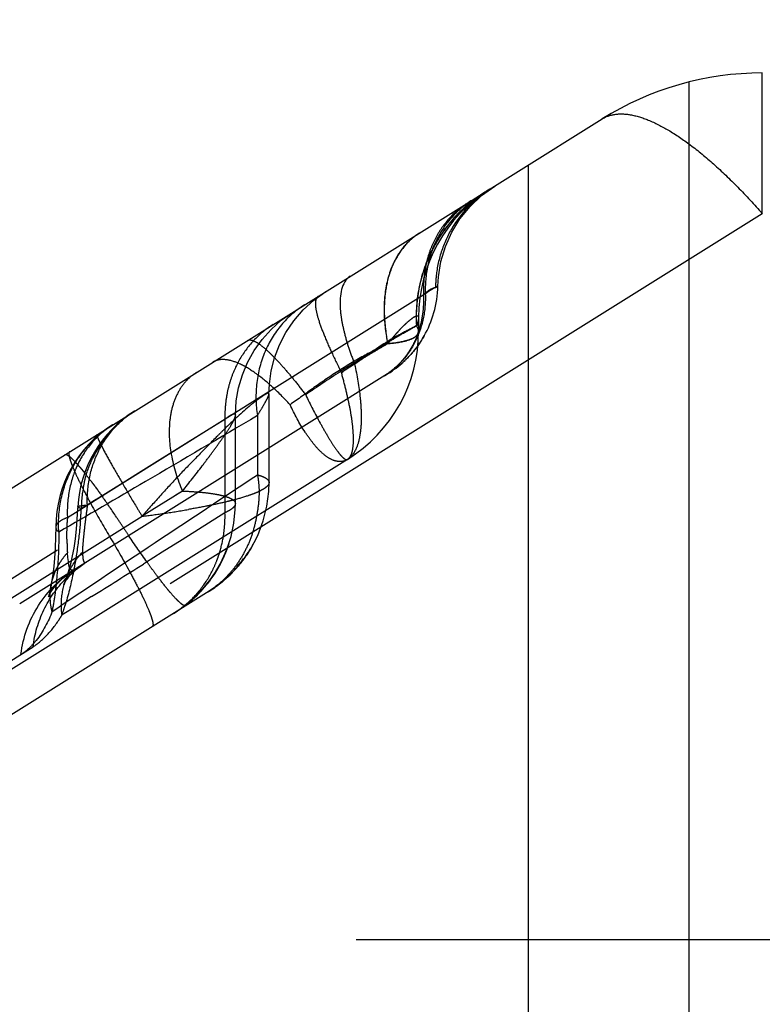
# Model space of a CAD drawing. Units: millimetres. Extents: x 0 to 420, y 0 to 297.
# Drawn here: x 84 to 87, y 123 to 126 of the extents above; entities that cross this region are included whole.
import ezdxf

# ---------------------------------------------------------------- set-up
doc = ezdxf.new("R2010")
doc.units = ezdxf.units.MM
doc.header["$LTSCALE"] = 23.1
doc.linetypes.add('DOT', pattern=[0.2, 0.1, -0.1])
doc.linetypes.add('HIDDEN', pattern=[0.2, 0.1, -0.1])
doc.layers.get('0').update_dxf_attribs({"linetype": 'CONTINUOUS'})
for name, color, linetype in [('607357214-000-01-ED1_DIM', 7, 'CONTINUOUS'), ('607357214-000_CL', 7, 'CONTINUOUS'), ('607357214-000_HL', 7, 'CONTINUOUS'), ('DEFAULT_2', 6, 'HIDDEN')]:
    doc.layers.add(name, color=color, linetype=linetype)
doc.styles.get("Standard").update_dxf_attribs({"font": 'TXT.SHX', "width": 0.7})
doc.dimstyles.new('DIMSTYLE_4', dxfattribs={"dimtxt": 3.5, "dimasz": 3.5, "dimexe": 1.5, "dimexo": 0, "dimgap": 0.875, "dimtad": 1, "dimdec": 3, "dimlfac": 0.2, "dimdsep": 46, "dimtxsty": 'STANDARD', "dimblk": '_FILLED', "dimblk1": '_FILLED', "dimblk2": '_FILLED', "dimcen": 0.09, "dimclrt": 2, "dimadec": 3, "dimazin": 2, "dimtp": 0.05, "dimtm": 0.05, "dimtfac": 1, "dimtdec": 3, "dimtofl": 0, "dimtmove": 0, "dimatfit": 3, "dimldrblk": '_FILLED', "dimfxl": 1, "dimtolj": 1, "dimarcsym": 0})

# ---------------------------------------------------------------- blocks, each defined once
blk = doc.blocks.new('_FILLED')
at = {"color": 0, "linetype": 'BYBLOCK'}
blk.add_solid([(0, 0), (-1, 0.125), (-1, -0.125)], dxfattribs=at)
blk = doc.blocks.new('*D4')
at = {"layer": '607357214-000-01-ED1_DIM', "color": 3, "linetype": 'CONTINUOUS'}
for p, q in [((72.5281, 132.5384), (72.5281, 141.7652)), ((100.3281, 122.2866), (100.3281, 141.7652)), ((72.5281, 140.2652), (86.4281, 140.2652)), ((100.3281, 140.2652), (86.4281, 140.2652)), ((72.5281, 124.8662), (72.5281, 128.5988))]:
    blk.add_line(p, q, dxfattribs=at)
at = {"layer": '607357214-000-01-ED1_DIM', "color": 3, "linetype": 'CONTINUOUS', "xscale": 3.5, "yscale": 3.5, "zscale": 3.5, "rotation": 180}
blk.add_blockref('_FILLED', (72.5281, 140.2652), dxfattribs=at)
at = {"layer": '607357214-000-01-ED1_DIM', "color": 3, "linetype": 'CONTINUOUS', "xscale": 3.5, "yscale": 3.5, "zscale": 3.5}
blk.add_blockref('_FILLED', (100.3281, 140.2652), dxfattribs=at)
at = {"layer": '607357214-000-01-ED1_DIM', "color": 2, "linetype": 'CONTINUOUS', "insert": (86.4281, 144.6402), "char_height": 3.5, "width": 14.625, "attachment_point": 2, "line_spacing_factor": 0.9}
blk.add_mtext('5.56', dxfattribs=at)

msp = doc.modelspace()

# ---------------------------------------------------------------- linework, layer by layer
at = {"color": 9, "linetype": 'DOT'}
for p, q in [((86.8148, 125.4009), (86.8148, 125.8662)), ((86.8148, 125.4009), (82.9714, 122.9992)), ((85.7002, 125.1355), (85.6949, 125.1334)), ((85.4665, 124.9028), (85.4228, 124.8754)), ((85.1448, 124.733), (85.1448, 124.5373)), ((84.8971, 124.4834), (84.7636, 124.3999)), ((84.8971, 124.4834), (84.8755, 124.4697)), ((87.7816, 122.9992), (82.9714, 122.9992))]:
    msp.add_line(p, q, dxfattribs=at)
at = {"color": 3, "linetype": 'CONTINUOUS'}
msp.add_circle((79.6691, 124.012), 9.5551, dxfattribs=at)
at = {"color": 9, "linetype": 'DOT'}
for points, knots in [([(86.2849, 125.7142), (86.2975, 125.7221), (86.3288, 125.7327), (86.3821, 125.7298), (86.4421, 125.7108), (86.5086, 125.6764), (86.5806, 125.6271), (86.657, 125.5638), (86.7364, 125.4875), (86.7885, 125.4309), (86.8148, 125.4009)], [0, 0, 0, 0, 0.068589, 0.147443, 0.24284, 0.357453, 0.491804, 0.645038, 0.815434, 1, 1, 1, 1]), ([(85.8958, 125.4711), (85.8595, 125.4484), (85.7926, 125.3926), (85.7181, 125.2853), (85.6747, 125.1615), (85.6681, 125.0738), (85.6705, 125.0304)], [0, 0, 0, 0, 0.24823, 0.497426, 0.748018, 1, 1, 1, 1]), ([(85.8968, 125.4717), (85.8604, 125.4489), (85.7934, 125.3931), (85.7188, 125.2857), (85.6752, 125.1616), (85.6685, 125.0738), (85.6709, 125.0303)], [0, 0, 0, 0, 0.248105, 0.49732, 0.747983, 1, 1, 1, 1]), ([(85.8558, 125.4461), (85.831, 125.4305), (85.7851, 125.392), (85.7344, 125.317), (85.7043, 125.2293), (85.6991, 125.1669), (85.7002, 125.1355)], [0, 0, 0, 0, 0.241953, 0.487722, 0.740057, 1, 1, 1, 1]), ([(85.452, 125.1937), (85.4218, 125.1749), (85.4149, 125.1122), (85.4226, 125.0498), (85.4325, 125.0037), (85.4472, 124.9542), (85.4596, 124.9203), (85.4665, 124.9028)], [0, 0, 0, 0, 0.352437, 0.487936, 0.642434, 0.814065, 1, 1, 1, 1]), ([(85.7414, 125.1615), (85.7413, 125.1616), (85.741, 125.1613), (85.7406, 125.1612), (85.7397, 125.1606), (85.7379, 125.1596), (85.7349, 125.1577), (85.7303, 125.155), (85.7244, 125.1516), (85.7172, 125.1476), (85.7089, 125.1422), (85.7032, 125.1379), (85.7002, 125.1355)], [0, 0, 0, 0, 0.00402, 0.016055, 0.036233, 0.064418, 0.144129, 0.253836, 0.392251, 0.559981, 0.760857, 1, 1, 1, 1]), ([(85.7002, 125.1355), (85.7011, 125.108), (85.6965, 125.0533), (85.6702, 124.9767), (85.6258, 124.911), (85.5857, 124.8773), (85.564, 124.8637)], [0, 0, 0, 0, 0.259937, 0.512276, 0.758046, 1, 1, 1, 1]), ([(85.301, 125.0994), (85.2723, 125.0814), (85.2196, 125.0357), (85.1649, 124.9458), (85.1377, 124.8417), (85.1393, 124.769), (85.1448, 124.733)], [0, 0, 0, 0, 0.242048, 0.488033, 0.740529, 1, 1, 1, 1]), ([(85.6781, 125.0579), (85.6781, 125.0561), (85.6776, 125.0521), (85.6761, 125.0465), (85.6752, 125.0416), (85.6745, 125.038), (85.674, 125.0353), (85.6733, 125.0327), (85.6729, 125.0308), (85.6716, 125.0293), (85.6708, 125.0301), (85.6705, 125.0305)], [0, 0, 0, 0, 0.172932, 0.39735, 0.568446, 0.661105, 0.754104, 0.845137, 0.918527, 0.957256, 1, 1, 1, 1]), ([(85.6781, 125.0579), (85.6781, 125.054), (85.6759, 125.0446), (85.6729, 125.0356), (85.6709, 125.0303)], [0, 0, 0, 0, 0.406704, 1, 1, 1, 1]), ([(85.671, 125.0303), (85.665, 125.0263), (85.6484, 125.0171), (85.6181, 124.9998), (85.5779, 124.9758), (85.5295, 124.9466), (85.4753, 124.9139), (85.399, 124.8662), (85.3422, 124.8278), (85.3044, 124.8018)], [0, 0, 0, 0, 0.050402, 0.131596, 0.242067, 0.375404, 0.524282, 0.681615, 1, 1, 1, 1]), ([(85.6704, 125.0305), (85.6613, 125.0255), (85.6366, 125.0122), (85.5652, 124.9753), (85.5094, 124.9325), (85.4666, 124.9028)], [0, 0, 0, 0, 0.128224, 0.350514, 1, 1, 1, 1]), ([(85.6779, 125.0122), (85.6778, 125.0137), (85.6771, 125.0204), (85.6736, 125.0265), (85.6704, 125.0305)], [0, 0, 0, 0, 0.225053, 1, 1, 1, 1]), ([(85.1121, 124.9814), (85.1153, 124.9833), (85.1221, 124.9838), (85.1309, 124.9811), (85.143, 124.9754), (85.1604, 124.9632), (85.1836, 124.9429), (85.2102, 124.916), (85.2398, 124.8829), (85.2718, 124.8442), (85.2934, 124.8162), (85.3045, 124.8015)], [0, 0, 0, 0, 0.041195, 0.068717, 0.102287, 0.189227, 0.303316, 0.443636, 0.608607, 0.795315, 1, 1, 1, 1]), ([(85.4665, 124.9028), (85.4744, 124.8658), (85.4837, 124.812), (85.4887, 124.7429), (85.488, 124.6987), (85.4832, 124.6604), (85.4728, 124.6219), (85.457, 124.5969), (85.443, 124.5881)], [0, 0, 0, 0, 0.345983, 0.49808, 0.633231, 0.750401, 0.849339, 1, 1, 1, 1]), ([(84.943, 124.8757), (84.931, 124.8682), (84.9084, 124.8494), (84.8821, 124.8126), (84.8638, 124.7683), (84.8499, 124.6984), (84.8557, 124.5996), (84.8802, 124.5222), (84.8971, 124.4834)], [0, 0, 0, 0, 0.099908, 0.203771, 0.314739, 0.434633, 0.701944, 1, 1, 1, 1]), ([(85.1448, 124.733), (85.1499, 124.7414), (85.1592, 124.7567), (85.1711, 124.7772), (85.1786, 124.7912), (85.1821, 124.7996), (85.183, 124.8029), (85.1831, 124.8042)], [0, 0, 0, 0, 0.363155, 0.661214, 0.87673, 0.950132, 1, 1, 1, 1]), ([(85.3045, 124.8015), (85.3197, 124.7699), (85.3423, 124.7257), (85.3729, 124.6717), (85.3921, 124.6402), (85.4068, 124.6185), (85.4174, 124.6051), (85.424, 124.5977), (85.43, 124.5923), (85.4356, 124.5882), (85.4409, 124.5868), (85.443, 124.5881)], [0, 0, 0, 0, 0.405682, 0.575475, 0.718573, 0.832931, 0.87883, 0.917065, 0.947726, 0.971106, 1, 1, 1, 1]), ([(85.1448, 124.733), (85.0213, 124.6601), (84.8027, 124.5312), (84.5836, 124.4031), (84.4881, 124.3477)], [0, 0, 0, 0, 0.564941, 1, 1, 1, 1]), ([(84.5823, 124.437), (84.5813, 124.4684), (84.5865, 124.5308), (84.6165, 124.6185), (84.6673, 124.6935), (84.7131, 124.732), (84.7379, 124.7475)], [0, 0, 0, 0, 0.259825, 0.512284, 0.75815, 1, 1, 1, 1]), ([(84.8971, 124.4834), (84.9191, 124.511), (84.9509, 124.5514), (84.9906, 124.6042), (85.0162, 124.6394), (85.0381, 124.6706), (85.0534, 124.6938), (85.0629, 124.7099), (85.0679, 124.7197), (85.0711, 124.7276), (85.0724, 124.7325), (85.0724, 124.7345)], [0, 0, 0, 0, 0.344617, 0.501419, 0.644492, 0.769652, 0.873296, 0.916108, 0.95212, 0.98032, 1, 1, 1, 1]), ([(84.4881, 124.3477), (84.4857, 124.3827), (84.4903, 124.4533), (84.5241, 124.5532), (84.5835, 124.6397), (84.6371, 124.6846), (84.6662, 124.7027)], [0, 0, 0, 0, 0.252917, 0.503585, 0.752314, 1, 1, 1, 1]), ([(84.5234, 124.6135), (84.5211, 124.612), (84.5209, 124.6053), (84.5223, 124.5972), (84.525, 124.5873), (84.5291, 124.5754), (84.5371, 124.5551), (84.5507, 124.5252), (84.571, 124.4844), (84.6058, 124.419), (84.6352, 124.368), (84.6561, 124.3328)], [0, 0, 0, 0, 0.026675, 0.050893, 0.083163, 0.123557, 0.171868, 0.291007, 0.437699, 0.607907, 1, 1, 1, 1]), ([(84.466, 124.0854), (84.5634, 124.151), (84.7895, 124.302), (85.0161, 124.4521), (85.1448, 124.5372)], [0, 0, 0, 0, 0.432332, 1, 1, 1, 1]), ([(85.1448, 124.5373), (85.1503, 124.5357), (85.1601, 124.5325), (85.1741, 124.5261), (85.1829, 124.5181), (85.1834, 124.5125)], [0, 0, 0, 0, 0.361809, 0.643725, 1, 1, 1, 1]), ([(84.8971, 124.4834), (84.9099, 124.4829), (84.9343, 124.4817), (84.9686, 124.4788), (84.9986, 124.475), (85.0237, 124.4702), (85.0438, 124.4647), (85.0586, 124.4584), (85.0687, 124.4516), (85.0718, 124.4451), (85.0719, 124.4423)], [0, 0, 0, 0, 0.207337, 0.393788, 0.556935, 0.694958, 0.806959, 0.892702, 0.954301, 1, 1, 1, 1]), ([(84.5505, 124.4311), (84.5506, 124.4321), (84.554, 124.4337), (84.5597, 124.4348), (84.5699, 124.4362), (84.5777, 124.4367), (84.5823, 124.437)], [0, 0, 0, 0, 0.084692, 0.275294, 0.581073, 1, 1, 1, 1]), ([(84.5823, 124.437), (84.58, 124.4193), (84.5755, 124.3864), (84.5706, 124.342), (84.5672, 124.3078), (84.5661, 124.2889), (84.5662, 124.2814)], [0, 0, 0, 0, 0.340949, 0.638185, 0.855854, 1, 1, 1, 1]), ([(84.4881, 124.3477), (84.4878, 124.2999), (84.4852, 124.2307), (84.4757, 124.1433), (84.4693, 124.1037), (84.4656, 124.0852)], [0, 0, 0, 0, 0.544189, 0.785943, 1, 1, 1, 1]), ([(84.4779, 124.3643), (84.4778, 124.3629), (84.4789, 124.3562), (84.484, 124.351), (84.4881, 124.3477)], [0, 0, 0, 0, 0.211107, 1, 1, 1, 1]), ([(84.6561, 124.3328), (84.6784, 124.2954), (84.7095, 124.2412), (84.7465, 124.1718), (84.7681, 124.1284), (84.7825, 124.0966), (84.7911, 124.0751), (84.7954, 124.0624), (84.7983, 124.0518), (84.7999, 124.0433), (84.7996, 124.0361), (84.7971, 124.0345)], [0, 0, 0, 0, 0.391829, 0.562046, 0.708765, 0.828023, 0.876367, 0.916775, 0.949103, 0.973351, 1, 1, 1, 1]), ([(84.5108, 124.1912), (84.5138, 124.1995), (84.5273, 124.2323), (84.548, 124.262), (84.5662, 124.2814)], [0, 0, 0, 0, 0.248006, 1, 1, 1, 1]), ([(84.5662, 124.2814), (84.5664, 124.2776), (84.5667, 124.2708), (84.5674, 124.2619), (84.5684, 124.2554), (84.5699, 124.2509), (84.5718, 124.2481), (84.5756, 124.2463), (84.5785, 124.2479), (84.5802, 124.249)], [0, 0, 0, 0, 0.267962, 0.472946, 0.622967, 0.727911, 0.800416, 0.857412, 1, 1, 1, 1]), ([(84.3625, 123.9433), (84.3697, 124), (84.4093, 124.1115), (84.4934, 124.1948), (84.5416, 124.2249)], [0, 0, 0, 0, 0.501657, 1, 1, 1, 1]), ([(84.4656, 124.0852), (84.4638, 124.0926), (84.4583, 124.1216), (84.4588, 124.1519), (84.4628, 124.1735)], [0, 0, 0, 0, 0.255084, 1, 1, 1, 1]), ([(84.4661, 124.0854), (84.4532, 124.0513), (84.4298, 124.0066), (84.3897, 123.9627), (84.3717, 123.9483), (84.363, 123.9432)], [0, 0, 0, 0, 0.61442, 0.830689, 1, 1, 1, 1])]:
    msp.add_open_spline(points, degree=3, knots=knots, dxfattribs=at)
at = {"layer": '607357214-000_CL', "color": 9, "linetype": 'CONTINUOUS'}
for p, q in [((86.5713, 125.836), (86.5713, 81.4646)), ((86.0413, 81.491), (86.0413, 125.562))]:
    msp.add_line(p, q, dxfattribs=at)
at = {"layer": '607357214-000_CL', "color": 7, "linetype": 'CONTINUOUS'}
msp.add_line((82.2677, 123.204), (86.2849, 125.7142), dxfattribs=at)
msp.add_arc((86.8148, 124.8662), 1, 90, 122, dxfattribs=at)
at = {"layer": '607357214-000_HL', "color": 6, "linetype": 'HIDDEN'}
for p, q in [((85.9098, 125.4798), (85.9112, 125.4807)), ((85.8349, 125.4327), (85.8457, 125.4397)), ((84.5163, 124.3957), (85.6949, 125.1334)), ((85.6781, 125.0579), (85.6781, 125.0122)), ((85.6725, 124.9601), (85.675, 124.9636)), ((85.6811, 124.9724), (85.6753, 124.9642)), ((85.6636, 124.9488), (85.6609, 124.9454)), ((85.6098, 124.8951), (85.6124, 124.8972)), ((85.618, 124.9019), (85.6142, 124.8987)), ((85.6289, 124.9116), (85.6253, 124.9083)), ((85.6356, 124.9178), (85.6382, 124.9203)), ((85.5754, 124.8709), (84.3586, 124.1105)), ((85.5891, 124.8798), (85.5914, 124.8814)), ((85.5935, 124.8828), (85.5955, 124.8842)), ((85.5988, 124.8867), (85.5952, 124.884)), ((85.1835, 124.5115), (85.1835, 124.8048)), ((85.0719, 124.4418), (85.0719, 124.7345)), ((85.443, 124.5881), (82.2676, 122.6039)), ((85.0502, 124.3087), (85.0379, 124.2761)), ((85.1295, 124.3058), (85.1299, 124.3065)), ((85.1151, 124.2817), (85.1079, 124.2708)), ((85.1117, 124.2762), (85.1094, 124.2728)), ((85.1135, 124.2788), (85.1153, 124.2816)), ((85.0274, 124.253), (85.0289, 124.2562)), ((85.0314, 124.2615), (85.0298, 124.2582)), ((85.0344, 124.2681), (85.0329, 124.2648)), ((85.0873, 124.243), (85.0789, 124.2346)), ((85.0917, 124.2484), (85.0841, 124.241)), ((85.0944, 124.2519), (85.0866, 124.2442)), ((85.097, 124.2554), (85.0891, 124.2474)), ((85.0915, 124.2505), (85.1008, 124.2607)), ((85.1056, 124.2671), (85.1076, 124.27)), ((85.0753, 124.2285), (85.0676, 124.2216)), ((85.0706, 124.2249), (85.078, 124.2315)), ((85.0774, 124.2327), (85.0799, 124.2357)), ((85.0783, 124.2322), (85.0828, 124.2375)), ((84.4654, 124.1884), (84.463, 124.1741)), ((84.981, 124.1794), (84.9567, 124.1511)), ((84.9839, 124.1839), (84.9668, 124.164)), ((84.9799, 124.1781), (84.972, 124.1703)), ((84.9768, 124.1764), (84.9745, 124.1734)), ((84.9768, 124.1764), (84.9839, 124.1839)), ((84.9812, 124.1821), (84.979, 124.1793)), ((85.011, 124.1697), (85.0197, 124.1764)), ((85.0248, 124.1808), (85.0209, 124.1776)), ((85.0224, 124.1788), (85.029, 124.1839)), ((85.0248, 124.1808), (85.0316, 124.186)), ((85.026, 124.1817), (85.0328, 124.1871)), ((85.0442, 124.1978), (85.0519, 124.2041)), ((85.0479, 124.2014), (85.0552, 124.2075)), ((84.9858, 124.1524), (82.2677, 122.4539)), ((84.9562, 124.1519), (84.9355, 124.133)), ((84.9414, 124.1358), (84.957, 124.1518)), ((84.9462, 124.1403), (84.9638, 124.1586)), ((84.9603, 124.1554), (84.9487, 124.143)), ((84.9709, 124.1684), (84.957, 124.1518)), ((84.9712, 124.1679), (84.9603, 124.1554)), ((84.9713, 124.1675), (84.9642, 124.1609)), ((84.9694, 124.1672), (84.9776, 124.1758)), ((84.982, 124.1501), (84.9902, 124.1553)), ((84.9962, 124.1593), (84.992, 124.1565)), ((84.9993, 124.1614), (85.0038, 124.1645)), ((85.0063, 124.1664), (85.003, 124.1641)), ((85.0087, 124.1682), (85.012, 124.1707)), ((84.9212, 124.1177), (84.9003, 124.1008)), ((84.9058, 124.1059), (84.9235, 124.1194)), ((84.9088, 124.1084), (84.918, 124.115)), ((84.9119, 124.111), (84.9151, 124.1138)), ((84.9209, 124.1175), (84.9174, 124.1145)), ((84.9245, 124.1201), (84.918, 124.115)), ((84.9184, 124.1166), (84.9414, 124.1358)), ((84.9282, 124.1233), (84.9209, 124.1175)), ((84.9393, 124.1338), (84.9216, 124.1181)), ((84.9363, 124.1309), (84.9235, 124.1194)), ((84.9424, 124.1366), (84.9318, 124.1272)), ((84.932, 124.1295), (84.9355, 124.133)), ((84.9365, 124.1316), (84.9389, 124.1336)), ((84.8712, 124.0808), (84.8693, 124.0797)), ((84.8725, 124.0816), (84.8745, 124.0829)), ((84.8815, 124.0874), (84.8731, 124.082)), ((84.881, 124.0871), (84.8768, 124.0844)), ((84.8835, 124.0888), (84.8769, 124.0844)), ((84.9003, 124.1008), (84.877, 124.0845)), ((84.8809, 124.0871), (84.8842, 124.0893)), ((84.894, 124.0962), (84.8969, 124.0983)), ((84.91, 124.1082), (84.8954, 124.0977)), ((84.9015, 124.1016), (84.8956, 124.0972)), ((84.9013, 124.1014), (84.8972, 124.0984)), ((84.9092, 124.1075), (84.8977, 124.0995)), ((84.9002, 124.1014), (84.9029, 124.1035)), ((84.9102, 124.1085), (84.9064, 124.1055))]:
    msp.add_line(p, q, dxfattribs=at)
for points in [[(85.7417, 125.1615), (85.7435, 125.1923), (85.7518, 125.2426), (85.7665, 125.2919), (85.7876, 125.3393), (85.8149, 125.3838), (85.848, 125.4246), (85.8864, 125.461), (85.9296, 125.4922)], [(85.6699, 124.9566), (85.6749, 124.9628), (85.6806, 124.9708), (85.6861, 124.9791), (85.6914, 124.9876), (85.6964, 124.9963), (85.7013, 125.0052), (85.706, 125.0144), (85.7104, 125.0237), (85.7145, 125.0332), (85.7184, 125.043), (85.7221, 125.053), (85.7255, 125.0631), (85.7285, 125.0735), (85.7313, 125.084), (85.7338, 125.0947), (85.736, 125.1056), (85.7378, 125.1167), (85.7393, 125.128), (85.7405, 125.1395), (85.7412, 125.1511), (85.7416, 125.1615)], [(85.1831, 124.8042), (85.1845, 124.8367), (85.1906, 124.8808), (85.2017, 124.9246), (85.2179, 124.9673), (85.2391, 125.0083), (85.2653, 125.047), (85.2962, 125.0828), (85.3315, 125.115), (85.3709, 125.1431)], [(85.0724, 124.7346), (85.0751, 124.7814), (85.0828, 124.8251), (85.0952, 124.8678), (85.1124, 124.909), (85.1341, 124.9481), (85.1601, 124.9846), (85.1902, 125.0182), (85.2239, 125.0482), (85.2608, 125.0743)], [(85.6976, 124.9995), (85.6965, 124.9976), (85.6951, 124.9949), (85.6932, 124.9918), (85.6913, 124.9885), (85.6894, 124.9854)], [(85.6753, 124.9642), (85.6741, 124.9624), (85.6716, 124.959), (85.669, 124.9556), (85.6664, 124.9522)], [(85.6775, 124.9671), (85.6799, 124.9705), (85.6822, 124.9739)], [(85.6874, 124.9822), (85.6854, 124.979), (85.6833, 124.9757)], [(85.5772, 124.872), (85.5836, 124.8761), (85.5901, 124.8804), (85.5966, 124.885), (85.6033, 124.89), (85.6101, 124.8952), (85.6169, 124.9008), (85.6238, 124.9067), (85.6306, 124.9128), (85.6373, 124.9193), (85.6439, 124.9259), (85.6504, 124.9329), (85.6568, 124.94)], [(85.6407, 124.9229), (85.6433, 124.9256), (85.6459, 124.9283)], [(85.658, 124.942), (85.655, 124.9385), (85.652, 124.9351), (85.6489, 124.9317), (85.6458, 124.9283)], [(85.6538, 124.937), (85.6565, 124.94), (85.6592, 124.9432), (85.6619, 124.9465), (85.6646, 124.9498), (85.6673, 124.9532), (85.6699, 124.9566)], [(85.658, 124.942), (85.663, 124.9474), (85.669, 124.955)], [(85.6103, 124.8955), (85.6064, 124.8924), (85.6025, 124.8894)], [(85.6202, 124.9037), (85.6228, 124.9059), (85.6253, 124.9082)], [(85.6279, 124.9105), (85.6305, 124.9129), (85.633, 124.9153)], [(85.6392, 124.9215), (85.6359, 124.9182), (85.6324, 124.9149)], [(85.5912, 124.8812), (85.5866, 124.8781), (85.5818, 124.8749)], [(85.5999, 124.8875), (85.6023, 124.8893), (85.6048, 124.8912)], [(84.983, 124.1507), (85.0139, 124.1718), (85.0549, 124.2066), (85.0909, 124.246), (85.1215, 124.2896), (85.1461, 124.3364), (85.1643, 124.3847), (85.1763, 124.4334), (85.1823, 124.482), (85.1833, 124.5125)], [(84.8757, 124.0837), (84.9127, 124.1101), (84.9466, 124.1403), (84.9768, 124.1737), (85.0033, 124.21), (85.0258, 124.2489), (85.044, 124.29), (85.0578, 124.3328), (85.0669, 124.377), (85.0714, 124.4221), (85.0719, 124.4423)], [(84.5505, 124.431), (84.5501, 124.4239), (84.548, 124.39), (84.5453, 124.357), (84.5417, 124.3249), (84.5374, 124.2949), (84.5325, 124.2687), (84.5275, 124.2464), (84.5222, 124.2265), (84.5166, 124.2081), (84.5105, 124.1902)], [(84.4779, 124.3643), (84.4775, 124.3324), (84.4761, 124.2946), (84.4739, 124.2612), (84.4714, 124.2335)], [(84.8704, 124.0803), (84.9012, 124.1013), (84.9309, 124.1256), (84.9589, 124.1532), (84.9843, 124.1835), (85.006, 124.2148), (85.0239, 124.2461), (85.0386, 124.2775), (85.0502, 124.3087)], [(85.0373, 124.2746), (85.0214, 124.2414), (85.0026, 124.2096), (84.981, 124.1794)], [(85.0347, 124.2686), (85.036, 124.2717), (85.0373, 124.2747), (85.0385, 124.2776), (85.0397, 124.2805), (85.0409, 124.2834)], [(85.0435, 124.2901), (85.0424, 124.2872), (85.0412, 124.2842)], [(85.1055, 124.2673), (85.1103, 124.2743), (85.1151, 124.2817)], [(85.1202, 124.2896), (85.1181, 124.2863), (85.1161, 124.283)], [(85.1189, 124.2874), (85.1206, 124.2902), (85.1222, 124.293), (85.1238, 124.2957), (85.1254, 124.2983)], [(85.1292, 124.3052), (85.1279, 124.3029), (85.126, 124.2995)], [(84.5047, 124.1748), (84.5049, 124.1751), (84.5058, 124.1769), (84.5077, 124.1804), (84.5101, 124.1843), (84.5128, 124.1884), (84.5162, 124.1931), (84.5202, 124.1982), (84.5248, 124.2036), (84.5302, 124.2093), (84.5373, 124.2163), (84.5469, 124.2248), (84.5586, 124.2341), (84.5715, 124.2434), (84.5798, 124.2487)], [(85.0282, 124.2548), (85.0265, 124.2515), (85.0248, 124.2481), (85.023, 124.2447), (85.0212, 124.2413)], [(85.1001, 124.2597), (85.0916, 124.2485), (85.0825, 124.2372), (85.0728, 124.226), (85.0624, 124.2148), (85.0511, 124.2036), (85.0391, 124.1925)], [(85.0823, 124.2386), (85.0847, 124.2416), (85.087, 124.2446), (85.0962, 124.2545)], [(85.0879, 124.2434), (85.0903, 124.2464), (85.0926, 124.2494)], [(85.0936, 124.2534), (85.0957, 124.2562), (85.0976, 124.259)], [(85.1046, 124.2659), (85.1022, 124.2624), (85.0996, 124.2589)], [(84.4555, 124.1399), (84.4543, 124.1356), (84.4537, 124.1337), (84.4545, 124.1357), (84.4564, 124.1399), (84.4597, 124.146), (84.465, 124.1546), (84.4723, 124.1647), (84.4809, 124.175), (84.492, 124.1865), (84.5081, 124.2008), (84.5317, 124.2184), (84.5416, 124.2248)], [(84.4714, 124.2335), (84.4685, 124.2089), (84.4654, 124.1884)], [(85.0114, 124.2239), (85.0093, 124.2205), (85.0072, 124.2169), (85.005, 124.2134), (85.0027, 124.2099), (85.0004, 124.2064)], [(85.0082, 124.2183), (85.0101, 124.2214), (85.012, 124.2246)], [(85.0157, 124.2309), (85.0174, 124.2341), (85.0192, 124.2372), (85.0209, 124.2404)], [(85.0559, 124.209), (85.0588, 124.212), (85.0616, 124.215)], [(85.0741, 124.2274), (85.071, 124.2239), (85.0678, 124.2205), (85.0645, 124.217), (85.0612, 124.2136), (85.0579, 124.2102)], [(85.0762, 124.2314), (85.0831, 124.2375), (85.0855, 124.2404)], [(84.5108, 124.1912), (84.5095, 124.1875), (84.5069, 124.1803), (84.5052, 124.176), (84.5047, 124.1748)], [(84.988, 124.1887), (84.9853, 124.1851), (84.9826, 124.1816), (84.9799, 124.1781)], [(84.9846, 124.1839), (84.987, 124.187), (84.9893, 124.1901)], [(84.9959, 124.1995), (84.9981, 124.2026), (85.0002, 124.2057)], [(85.0269, 124.1822), (85.0148, 124.1726), (85.0026, 124.1637)], [(85.0154, 124.1733), (85.0189, 124.176), (85.0252, 124.1808)], [(85.0404, 124.1943), (85.0365, 124.1908), (85.0326, 124.1874)], [(85.0351, 124.1889), (85.0383, 124.1917), (85.0418, 124.1948)], [(85.041, 124.1943), (85.0458, 124.1986), (85.0505, 124.203)], [(85.0466, 124.2), (85.0498, 124.203), (85.0529, 124.206)], [(84.4628, 124.1735), (84.4611, 124.1643), (84.4584, 124.1514), (84.456, 124.1418), (84.4555, 124.1399)], [(84.9354, 124.1299), (84.9441, 124.1384), (84.9473, 124.1416), (84.9563, 124.151)], [(84.9389, 124.1365), (84.9422, 124.1401), (84.9453, 124.1435), (84.9484, 124.1469), (84.9513, 124.1503)], [(84.959, 124.1536), (84.9558, 124.1501), (84.9525, 124.1467)], [(84.9876, 124.1536), (84.9937, 124.1576), (84.9984, 124.1607)], [(85.0044, 124.1649), (84.9998, 124.1618), (84.9969, 124.1598)], [(84.8697, 124.0799), (84.8806, 124.0868), (84.9016, 124.1017), (84.9222, 124.1182)], [(84.9217, 124.1197), (84.9251, 124.1228), (84.9286, 124.1261)], [(84.9492, 124.1433), (84.9409, 124.1359), (84.9399, 124.135)]]:
    msp.add_lwpolyline(points, dxfattribs=at)
for centre, radius, start, end in [((86.1781, 125.0579), 0.5, 122, 180), ((85.1781, 125.0122), 0.5, 302.0009, 360), ((84.9499, 124.4083), 0.4, 122, 176.7403), ((84.8778, 124.3633), 0.4, 121.9603, 179.8503), ((84.6169, 124.4005), 0.4208, 355.718, 1.518), ((84.6218, 124.4001), 0.4158, 350.3356, 355.7234), ((84.6615, 124.3885), 0.3743, 333.3729, 338.6733), ((84.6721, 124.3832), 0.3625, 321.6705, 333.353), ((84.687, 124.3678), 0.341, 301.9796, 307.2119)]:
    msp.add_arc(centre, radius, start, end, dxfattribs=at)
for points, knots in [([(85.1448, 124.5373), (85.1457, 124.5329), (85.1488, 124.515), (85.1501, 124.4968), (85.1503, 124.4831)], [0, 0, 0, 0, 0.246883, 1, 1, 1, 1]), ([(85.1503, 124.4831), (85.1505, 124.4661), (85.1481, 124.4322), (85.1391, 124.3825), (85.1262, 124.3342), (85.1067, 124.2888), (85.0819, 124.2467), (85.0427, 124.1959), (85.0054, 124.1646), (84.9784, 124.1478)], [0, 0, 0, 0, 0.130306, 0.258545, 0.385472, 0.510755, 0.634685, 0.757346, 1, 1, 1, 1]), ([(85.0102, 124.2523), (85.0127, 124.2586), (85.0218, 124.284), (85.0283, 124.3103), (85.0318, 124.3303)], [0, 0, 0, 0, 0.248166, 1, 1, 1, 1]), ([(84.8932, 124.0963), (84.9109, 124.1097), (84.9328, 124.1299), (84.9519, 124.1525), (84.9565, 124.1583)], [0, 0, 0, 0, 0.748725, 1, 1, 1, 1])]:
    msp.add_open_spline(points, degree=3, knots=knots, dxfattribs=at)
at = {"layer": 'DEFAULT_2', "color": 6, "linetype": 'DOT'}
for p, q in [((82.5247, 123.0645), (85.4228, 124.8754)), ((85.5745, 124.8703), (85.5747, 124.8704)), ((85.1831, 124.8042), (85.1831, 124.8048)), ((84.9162, 124.6459), (85.0375, 124.721)), ((85.0375, 124.721), (85.0375, 124.4118)), ((84.751, 124.5432), (84.9162, 124.6459)), ((84.5325, 124.5897), (84.5421, 124.5799)), ((84.5571, 124.563), (84.5737, 124.543)), ((84.7004, 124.5118), (84.751, 124.5432)), ((84.6192, 124.4611), (84.7004, 124.5118)), ((85.1834, 124.5125), (85.1835, 124.5115)), ((84.5626, 124.4257), (84.6062, 124.453)), ((84.6062, 124.453), (84.6192, 124.4611)), ((85.0719, 124.4423), (85.0719, 124.4418)), ((85.0375, 124.4118), (84.896, 124.3225)), ((84.0865, 123.9768), (84.7636, 124.3999)), ((84.4779, 124.3643), (84.4779, 124.3643)), ((84.896, 124.3225), (84.8298, 124.2808)), ((84.5181, 124.2633), (84.5164, 124.2793)), ((84.8298, 124.2808), (84.7751, 124.2465)), ((84.5196, 124.25), (84.5181, 124.2633)), ((84.5798, 124.2487), (84.5802, 124.249)), ((84.7751, 124.2465), (84.7676, 124.2418)), ((84.5105, 124.1902), (84.5108, 124.1912)), ((84.4628, 124.1735), (84.463, 124.1741)), ((84.5594, 124.1115), (84.546, 124.1032)), ((84.5965, 124.1346), (84.5594, 124.1115)), ((84.546, 124.1032), (84.4988, 124.0738)), ((84.1752, 123.8261), (84.4031, 123.9684))]:
    msp.add_line(p, q, dxfattribs=at)
for centre, radius, start, end in [((86.1181, 125.159), 0.3825, 122.0033, 147.7509), ((86.0048, 125.1799), 0.3047, 128.847, 143.5501), ((86.0018, 125.1832), 0.3003, 123.7816, 128.7986), ((86.0146, 125.1726), 0.317, 143.5394, 150.6471), ((86.125, 125.1542), 0.3909, 147.7833, 160.4876), ((85.7936, 125.1581), 0.2113, 122.0491, 132.3894), ((86.0237, 125.1676), 0.3274, 150.6601, 157.593), ((86.0382, 125.1617), 0.343, 157.5997, 164.2825), ((86.128, 125.1532), 0.3941, 160.4987, 173.1212), ((85.837, 125.1245), 0.2665, 151.4642, 153.7026), ((86.052, 125.1578), 0.3574, 164.2852, 170.7672), ((86.0843, 125.154), 0.39, 174.2434, 183.0259), ((86.0656, 125.1555), 0.3712, 170.7562, 174.1876), ((86.1337, 125.1523), 0.3998, 173.126, 179.3888), ((85.3426, 125.1169), 0.3527, 356.6781, 2.6769), ((85.3583, 125.116), 0.337, 350.4857, 356.6753), ((85.3752, 125.1132), 0.3199, 341.496, 350.4847), ((86.154, 125.0922), 0.5908, 189.4585, 191.7974), ((85.3908, 125.1084), 0.3035, 337.452, 341.428), ((85.3856, 124.7457), 0.3459, 149.6273, 156.3764), ((85.4008, 124.7391), 0.3625, 156.3912, 162.9021), ((85.4251, 125.0859), 0.262, 302.0009, 309.2629), ((85.4162, 124.7344), 0.3786, 162.9001, 169.2065), ((85.4277, 124.7322), 0.3903, 169.2039, 175.3896), ((85.4336, 124.7317), 0.3963, 175.3831, 181.5308), ((84.93, 124.4403), 0.3624, 122.0155, 128.6465), ((84.9364, 124.4327), 0.3723, 128.6823, 154.6826), ((87.1688, 122.5227), 3.0398, 134.5707, 135.1803), ((85.164, 124.9032), 0.5992, 205.8963, 206.7796), ((83.6098, 123.7714), 1.2346, 37.2939, 38.6762), ((88.2243, 126.577), 4.0877, 209.477, 210.4504), ((84.9586, 124.4244), 0.3961, 167.3431, 179.8157), ((90.1936, 127.7287), 6.3691, 210.40424, 211.12477), ((84.9164, 124.4131), 0.4004, 176.4636, 182.4816), ((82.1512, 122.7025), 3.0432, 33.8456, 35.3552), ((91.5115, 128.5202), 7.9064, 211.09787, 211.40806), ((82.7007, 124.5445), 1.8657, 354.979, 356.3483), ((84.3139, 128.0048), 3.6328, 277.11, 278.305), ((84.3869, 127.4984), 3.1212, 278.3212, 279.7742), ((89.4373, 124.218), 4.9242, 177.9321, 178.116), ((81.5641, 122.3043), 3.7526, 33.2483, 33.9021), ((88.1205, 126.6029), 4.0873, 213.2531, 213.687), ((85.3458, 124.3297), 0.831, 180.3389, 181.9799), ((84.6968, 124.1168), 0.2428, 137.9905, 143.7113), ((85.3566, 124.3307), 0.8418, 182.0241, 183.4966), ((84.6857, 124.125), 0.2291, 143.7136, 149.6437), ((84.7801, 123.9294), 0.377, 122.0921, 127.7699), ((42.9412, 190.8455), 78.648, 301.981276, 302.128382), ((84.7837, 123.9248), 0.3828, 127.7748, 135.3642), ((86.3169, 125.3359), 1.8829, 216.2551, 217.2176), ((84.7452, 124.1084), 0.2486, 160.7935, 164.5771), ((83.6876, 124.3561), 0.8587, 340.8042, 342.9066), ((84.1793, 124.2583), 0.3687, 327.0232, 330.013)]:
    msp.add_arc(centre, radius, start, end, dxfattribs=at)
for points, knots in [([(85.6813, 125.337), (85.665, 125.3269), (85.6346, 125.3014), (85.6118, 125.269), (85.6022, 125.2515)], [0, 0, 0, 0, 0.490384, 1, 1, 1, 1]), ([(85.6511, 125.3141), (85.6464, 125.3098), (85.6277, 125.2912), (85.6124, 125.2693), (85.6029, 125.2519)], [0, 0, 0, 0, 0.244363, 1, 1, 1, 1]), ([(85.6022, 125.2515), (85.5972, 125.2423), (85.5784, 125.2021), (85.5688, 125.158), (85.5657, 125.1243)], [0, 0, 0, 0, 0.236571, 1, 1, 1, 1]), ([(85.5981, 125.2426), (85.5969, 125.2403), (85.5923, 125.2307), (85.5883, 125.2209), (85.5856, 125.2134)], [0, 0, 0, 0, 0.246678, 1, 1, 1, 1]), ([(85.5856, 125.2134), (85.5831, 125.2066), (85.5738, 125.1776), (85.5684, 125.1475), (85.5663, 125.1246)], [0, 0, 0, 0, 0.240427, 1, 1, 1, 1]), ([(85.7339, 125.1565), (85.7316, 125.1559), (85.7263, 125.1539), (85.7193, 125.1511), (85.7137, 125.148), (85.7101, 125.1456), (85.7075, 125.143), (85.7046, 125.1416), (85.7029, 125.1396), (85.7015, 125.1387), (85.7003, 125.1387), (85.6993, 125.1382), (85.6987, 125.1369), (85.6982, 125.1355), (85.6977, 125.1342), (85.6971, 125.1336), (85.6964, 125.1337), (85.6959, 125.1341), (85.6951, 125.134), (85.695, 125.1336), (85.6949, 125.1334)], [0, 0, 0, 0, 0.152407, 0.356961, 0.482923, 0.555147, 0.634735, 0.712897, 0.757607, 0.796411, 0.814406, 0.833524, 0.862154, 0.9006, 0.933962, 0.945141, 0.95507, 0.977029, 0.98589, 1, 1, 1, 1]), ([(85.7337, 125.1566), (85.7355, 125.1576), (85.738, 125.1592), (85.7405, 125.1607), (85.7412, 125.1614)], [0, 0, 0, 0, 0.682271, 1, 1, 1, 1]), ([(85.3458, 125.1274), (85.3437, 125.126), (85.3397, 125.1216), (85.3369, 125.1123), (85.3363, 125.1003), (85.3372, 125.0914), (85.338, 125.0865)], [0, 0, 0, 0, 0.175561, 0.388061, 0.659607, 1, 1, 1, 1]), ([(85.5657, 125.1243), (85.5647, 125.114), (85.5623, 125.0709), (85.5659, 125.0275), (85.5713, 124.9951)], [0, 0, 0, 0, 0.239598, 1, 1, 1, 1]), ([(85.5663, 125.1246), (85.5653, 125.1142), (85.5629, 125.071), (85.5665, 125.0276), (85.572, 124.9951)], [0, 0, 0, 0, 0.239652, 1, 1, 1, 1]), ([(85.338, 125.0865), (85.34, 125.0735), (85.3482, 125.044), (85.3665, 124.9957), (85.3917, 124.9381), (85.4117, 124.8971), (85.4228, 124.8755)], [0, 0, 0, 0, 0.172827, 0.401134, 0.680118, 1, 1, 1, 1]), ([(85.576, 124.9713), (85.5828, 124.9795), (85.5959, 124.995), (85.6152, 125.0164), (85.6328, 125.0344), (85.6481, 125.0483), (85.6592, 125.057), (85.6667, 125.0613), (85.6711, 125.0634), (85.6772, 125.064), (85.6781, 125.0596), (85.6781, 125.0579)], [0, 0, 0, 0, 0.221528, 0.424863, 0.60244, 0.747756, 0.856781, 0.896756, 0.927003, 0.963767, 1, 1, 1, 1]), ([(85.5765, 124.9716), (85.5831, 124.9798), (85.5962, 124.9954), (85.6154, 125.0168), (85.6329, 125.0347), (85.6482, 125.0485), (85.6592, 125.057), (85.6667, 125.0612), (85.6712, 125.0632), (85.6771, 125.0638), (85.6781, 125.0595), (85.6781, 125.0579)], [0, 0, 0, 0, 0.222527, 0.426519, 0.60423, 0.74921, 0.857783, 0.897589, 0.927766, 0.964608, 1, 1, 1, 1]), ([(85.1973, 125.0346), (85.1748, 125.0206), (85.1331, 124.9866), (85.1007, 124.9437), (85.0872, 124.9206)], [0, 0, 0, 0, 0.497362, 1, 1, 1, 1]), ([(85.5757, 124.9714), (85.5902, 124.9724), (85.6158, 124.9752), (85.6452, 124.9823), (85.6623, 124.9903), (85.6709, 124.9967), (85.6764, 125.004), (85.6777, 125.0096), (85.6777, 125.0122)], [0, 0, 0, 0, 0.37363, 0.66019, 0.77002, 0.859034, 0.932675, 1, 1, 1, 1]), ([(85.5764, 124.9716), (85.5909, 124.9728), (85.6163, 124.9759), (85.6455, 124.983), (85.6627, 124.9908), (85.6713, 124.9971), (85.6767, 125.0042), (85.6779, 125.0096), (85.678, 125.0122)], [0, 0, 0, 0, 0.375371, 0.662661, 0.772458, 0.861422, 0.934521, 1, 1, 1, 1]), ([(85.6711, 124.992), (85.6689, 124.9866), (85.6594, 124.9656), (85.6474, 124.9457), (85.6372, 124.9318)], [0, 0, 0, 0, 0.252831, 1, 1, 1, 1]), ([(85.5764, 124.9716), (85.5512, 124.9591), (85.4963, 124.9318), (85.4146, 124.8829), (85.3327, 124.8267), (85.2794, 124.7874), (85.2527, 124.7691)], [0, 0, 0, 0, 0.221152, 0.480536, 0.745752, 1, 1, 1, 1]), ([(85.423, 124.8753), (85.4363, 124.8848), (85.4627, 124.903), (85.5025, 124.9279), (85.5402, 124.9501), (85.5643, 124.9645), (85.5757, 124.9714)], [0, 0, 0, 0, 0.272199, 0.53389, 0.778228, 1, 1, 1, 1]), ([(85.6372, 124.9318), (85.6339, 124.9272), (85.62, 124.9096), (85.604, 124.8937), (85.591, 124.8831)], [0, 0, 0, 0, 0.251807, 1, 1, 1, 1]), ([(85.0155, 124.9169), (85.0139, 124.9165), (85.0077, 124.915), (85.0018, 124.9124), (84.9978, 124.9099)], [0, 0, 0, 0, 0.256957, 1, 1, 1, 1]), ([(85.0368, 124.9181), (85.035, 124.9183), (85.0278, 124.9186), (85.0206, 124.918), (85.0155, 124.9169)], [0, 0, 0, 0, 0.263487, 1, 1, 1, 1]), ([(85.2526, 124.7692), (85.2333, 124.7903), (85.1958, 124.8283), (85.1388, 124.8749), (85.0869, 124.906), (85.0523, 124.917), (85.0368, 124.9181)], [0, 0, 0, 0, 0.321877, 0.600049, 0.826061, 1, 1, 1, 1]), ([(85.4431, 124.5882), (85.4474, 124.5909), (85.4551, 124.6009), (85.4608, 124.6214), (85.4631, 124.6488), (85.4619, 124.6831), (85.4572, 124.7238), (85.4489, 124.7702), (85.4372, 124.8215), (85.4279, 124.857), (85.4228, 124.8754)], [0, 0, 0, 0, 0.051932, 0.121322, 0.213511, 0.329537, 0.468311, 0.628153, 0.806476, 1, 1, 1, 1]), ([(85.1831, 124.8048), (85.1831, 124.8054), (85.1829, 124.8069), (85.1804, 124.8074), (85.1775, 124.8064), (85.1735, 124.8045), (85.1683, 124.8014), (85.1619, 124.7972), (85.1543, 124.7919), (85.149, 124.788), (85.1461, 124.7859)], [0, 0, 0, 0, 0.042869, 0.082841, 0.148259, 0.247743, 0.383346, 0.55464, 0.760583, 1, 1, 1, 1]), ([(85.1461, 124.7859), (85.1385, 124.7802), (85.0996, 124.7499), (85.0638, 124.716), (85.0355, 124.6881)], [0, 0, 0, 0, 0.193318, 1, 1, 1, 1]), ([(85.443, 124.5882), (85.4372, 124.5845), (85.4232, 124.5795), (85.3998, 124.5824), (85.3759, 124.5946), (85.3514, 124.6152), (85.3264, 124.6437), (85.2906, 124.6942), (85.2673, 124.7378), (85.2528, 124.7692)], [0, 0, 0, 0, 0.072734, 0.149562, 0.240382, 0.350936, 0.483249, 0.637154, 1, 1, 1, 1]), ([(85.0375, 124.721), (85.0424, 124.7249), (85.0507, 124.7309), (85.0607, 124.737), (85.0667, 124.7389), (85.0698, 124.7389), (85.0717, 124.7371), (85.0719, 124.7354), (85.0719, 124.7345)], [0, 0, 0, 0, 0.439998, 0.731274, 0.823593, 0.886616, 0.937137, 1, 1, 1, 1]), ([(84.6661, 124.7027), (84.6581, 124.6976), (84.6266, 124.6758), (84.5994, 124.648), (84.5824, 124.6248)], [0, 0, 0, 0, 0.248489, 1, 1, 1, 1]), ([(84.6147, 124.6705), (84.6142, 124.6702), (84.6141, 124.6678), (84.6146, 124.6661), (84.615, 124.6648)], [0, 0, 0, 0, 0.319038, 1, 1, 1, 1]), ([(84.615, 124.6648), (84.616, 124.6615), (84.6192, 124.6537), (84.6227, 124.646), (84.6249, 124.6415)], [0, 0, 0, 0, 0.399918, 1, 1, 1, 1]), ([(85.0126, 124.6653), (84.9922, 124.6448), (84.9508, 124.6025), (84.8876, 124.5381), (84.8249, 124.4702), (84.7839, 124.4235), (84.7636, 124.3999)], [0, 0, 0, 0, 0.238606, 0.487935, 0.743022, 1, 1, 1, 1]), ([(84.629, 124.6332), (84.6314, 124.6285), (84.6432, 124.6057), (84.6556, 124.5833), (84.6657, 124.5655)], [0, 0, 0, 0, 0.204895, 1, 1, 1, 1]), ([(84.5083, 124.604), (84.5093, 124.6047), (84.5128, 124.6046), (84.518, 124.6018), (84.5249, 124.5968), (84.5298, 124.5923), (84.5325, 124.5897)], [0, 0, 0, 0, 0.125196, 0.322253, 0.612197, 1, 1, 1, 1]), ([(84.5824, 124.6248), (84.5785, 124.6196), (84.5637, 124.5981), (84.5514, 124.5747), (84.5439, 124.5566)], [0, 0, 0, 0, 0.247907, 1, 1, 1, 1]), ([(84.5421, 124.5799), (84.5433, 124.5786), (84.5484, 124.5731), (84.5534, 124.5674), (84.5571, 124.563)], [0, 0, 0, 0, 0.230829, 1, 1, 1, 1]), ([(84.5722, 124.5112), (84.5737, 124.5181), (84.5807, 124.5457), (84.5907, 124.5726), (84.5999, 124.5919)], [0, 0, 0, 0, 0.251149, 1, 1, 1, 1]), ([(84.5439, 124.5566), (84.54, 124.5473), (84.526, 124.5091), (84.5187, 124.4685), (84.5168, 124.4378)], [0, 0, 0, 0, 0.245796, 1, 1, 1, 1]), ([(84.592, 124.5195), (84.5953, 124.5152), (84.6092, 124.4967), (84.6229, 124.4779), (84.6332, 124.4634)], [0, 0, 0, 0, 0.232901, 1, 1, 1, 1]), ([(85.1833, 124.5115), (85.183, 124.5091), (85.1822, 124.5052), (85.1786, 124.5008), (85.175, 124.4974), (85.1707, 124.4936), (85.1651, 124.49), (85.1588, 124.4865), (85.1489, 124.4812), (85.1341, 124.475), (85.105, 124.4646), (85.0811, 124.4577), (85.0642, 124.4534)], [0, 0, 0, 0, 0.053815, 0.08262, 0.122903, 0.16387, 0.207189, 0.267691, 0.322086, 0.455235, 0.618186, 1, 1, 1, 1]), ([(84.9989, 124.4382), (84.9921, 124.4367), (84.9648, 124.4311), (84.9374, 124.4261), (84.9168, 124.4225)], [0, 0, 0, 0, 0.249087, 1, 1, 1, 1]), ([(85.0642, 124.4534), (85.0589, 124.452), (85.0373, 124.4465), (85.0154, 124.4416), (84.9989, 124.4382)], [0, 0, 0, 0, 0.244055, 1, 1, 1, 1]), ([(85.0719, 124.4418), (85.0719, 124.4362), (85.0644, 124.4272), (85.0516, 124.4188), (85.0426, 124.4142), (85.0375, 124.4118)], [0, 0, 0, 0, 0.361292, 0.641877, 1, 1, 1, 1]), ([(84.5626, 124.4257), (84.5595, 124.4264), (84.5555, 124.4275), (84.5515, 124.4294), (84.5505, 124.4306), (84.5505, 124.4311)], [0, 0, 0, 0, 0.699224, 0.892921, 1, 1, 1, 1]), ([(84.5164, 124.3958), (84.5076, 124.3923), (84.4935, 124.3862), (84.481, 124.3751), (84.4789, 124.3695)], [0, 0, 0, 0, 0.611081, 1, 1, 1, 1]), ([(84.5149, 124.3248), (84.5148, 124.3289), (84.5148, 124.3473), (84.5153, 124.3657), (84.5158, 124.3799)], [0, 0, 0, 0, 0.225416, 1, 1, 1, 1]), ([(84.5592, 124.3812), (84.5582, 124.3699), (84.554, 124.3263), (84.5481, 124.2829), (84.5426, 124.2509)], [0, 0, 0, 0, 0.258696, 1, 1, 1, 1]), ([(84.7985, 124.2224), (84.7922, 124.231), (84.7652, 124.2683), (84.7392, 124.3063), (84.7195, 124.3358)], [0, 0, 0, 0, 0.230462, 1, 1, 1, 1]), ([(84.5426, 124.2509), (84.5403, 124.2373), (84.5311, 124.1877), (84.5191, 124.1386), (84.5083, 124.1037)], [0, 0, 0, 0, 0.275301, 1, 1, 1, 1]), ([(84.5233, 124.2306), (84.5229, 124.2318), (84.5211, 124.2381), (84.5202, 124.2447), (84.5196, 124.25)], [0, 0, 0, 0, 0.192388, 1, 1, 1, 1]), ([(84.463, 124.1741), (84.4641, 124.1799), (84.4695, 124.2031), (84.479, 124.2253), (84.4881, 124.2408)], [0, 0, 0, 0, 0.247995, 1, 1, 1, 1]), ([(84.5416, 124.2248), (84.5384, 124.2229), (84.5325, 124.2198), (84.5257, 124.2246), (84.5241, 124.2284), (84.5233, 124.2306)], [0, 0, 0, 0, 0.484877, 0.694096, 1, 1, 1, 1]), ([(84.4027, 123.9684), (84.408, 124.0105), (84.4321, 124.0933), (84.4817, 124.1638), (84.5113, 124.1937)], [0, 0, 0, 0, 0.501965, 1, 1, 1, 1]), ([(84.8567, 124.1478), (84.8537, 124.1514), (84.8402, 124.1675), (84.8273, 124.1841), (84.8174, 124.1971)], [0, 0, 0, 0, 0.222664, 1, 1, 1, 1]), ([(84.4985, 124.0737), (84.4975, 124.0823), (84.4949, 124.116), (84.4989, 124.1502), (84.5056, 124.1745)], [0, 0, 0, 0, 0.254359, 1, 1, 1, 1]), ([(84.8831, 124.1193), (84.8811, 124.1212), (84.872, 124.1304), (84.8634, 124.1401), (84.8567, 124.1478)], [0, 0, 0, 0, 0.212461, 1, 1, 1, 1]), ([(84.8957, 124.1085), (84.8947, 124.1092), (84.8903, 124.1126), (84.8862, 124.1163), (84.8831, 124.1193)], [0, 0, 0, 0, 0.212902, 1, 1, 1, 1]), ([(84.9049, 124.1038), (84.9042, 124.1039), (84.9009, 124.105), (84.8979, 124.1069), (84.8957, 124.1085)], [0, 0, 0, 0, 0.193041, 1, 1, 1, 1]), ([(84.9087, 124.1042), (84.9084, 124.1041), (84.9072, 124.1035), (84.9058, 124.1036), (84.9049, 124.1038)], [0, 0, 0, 0, 0.224533, 1, 1, 1, 1]), ([(84.4028, 123.9685), (84.4174, 123.9777), (84.4492, 124.0048), (84.4754, 124.0373), (84.4886, 124.0576)], [0, 0, 0, 0, 0.417631, 1, 1, 1, 1])]:
    msp.add_open_spline(points, degree=3, knots=knots, dxfattribs=at)
msp.add_open_spline([(84.4789, 124.3695), (84.4782, 124.3679), (84.4779, 124.3661), (84.4779, 124.3644)], degree=3, dxfattribs=at)

# ---------------------------------------------------------------- dimensions: what is measured, and where the dimension line sits
at = {"layer": '607357214-000-01-ED1_DIM', "color": 3, "linetype": 'CONTINUOUS'}
dim = msp.add_linear_dim(base=(72.5281, 140.2652), p1=(100.3281, 122.2866), p2=(72.5281, 124.8662), angle=180, dimstyle='DIMSTYLE_4', dxfattribs=at)
dim.commit()
dim.dimension.update_dxf_attribs({"geometry": '*D4', "text_midpoint": (85.9281, 140.2652), "dimtype": 160})

doc.saveas('drawing.dxf')
